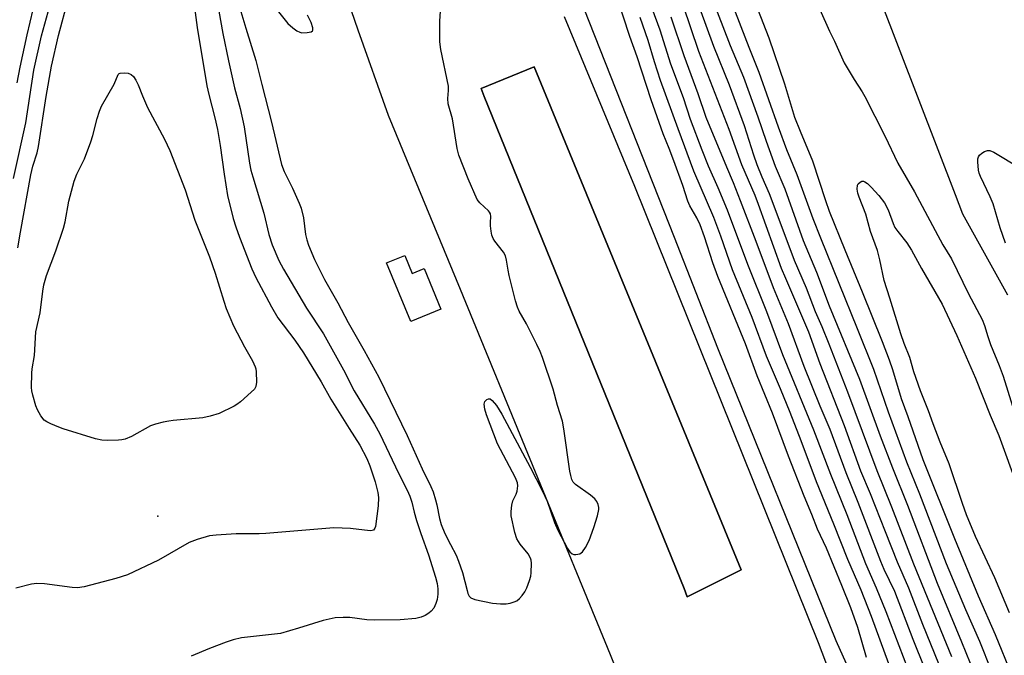
# Model space of a CAD drawing. Units: inches. Extents: x 1177771 to 1183771, y 557457 to 561457.
# Drawn here: x 1183235 to 1183496, y 559700 to 559868 of the extents above; entities that cross this region are included whole.
import ezdxf

# ---------------------------------------------------------------- set-up
doc = ezdxf.new("R2010")
doc.units = ezdxf.units.IN
doc.header["$MEASUREMENT"] = 0
for name, color, linetype in [('CULTRL-Pad', 6, 'Continuous'), ('ELEV-Spot Elevation', 7, 'Continuous'), ('HYDRO-Canal', 164, 'Continuous'), ('HYDRO-Single Line Stream', 4, 'Continuous'), ('TRANS-Road', 130, 'Continuous'), ('Undefined', 1, 'Continuous')]:
    doc.layers.add(name, color=color, linetype=linetype)

msp = doc.modelspace()

# ---------------------------------------------------------------- linework, layer by layer
at = {"layer": 'CULTRL-Pad'}
for points in [[(1183426.52, 559722.33), (1183412.26, 559715.16), (1183411.48, 559717.35), (1183358.51, 559847.81), (1183357.65, 559849.91), (1183371.75, 559855.64)], [(1183337.45, 559805.69), (1183339.43, 559800.91), (1183342.55, 559802.2), (1183347, 559791.45), (1183339.05, 559788.16), (1183332.62, 559803.69)]]:
    msp.add_lwpolyline(points, close=True, dxfattribs=at)
at = {"layer": 'ELEV-Spot Elevation'}
msp.add_point((1183271.99, 559736.52, 346.58), dxfattribs=at)
at = {"layer": 'HYDRO-Canal'}
for points in [[(1183408.85, 559810.41), (1183384.98, 559871.02), (1183364.32, 559921.4), (1183348.05, 559951.82), (1183319.2, 560006.32), (1183288.49, 560058.78), (1183259.84, 560103.83)], [(1183673.24, 559286.53), (1183653.6, 559325.56), (1183631.18, 559373.71), (1183608.56, 559416.59), (1183574.87, 559469.25), (1183550.05, 559503.81), (1183532.09, 559532), (1183507.33, 559582.77), (1183479.62, 559641.36), (1183451.74, 559703.5), (1183420.39, 559781.11), (1183408.85, 559810.41)]]:
    msp.add_lwpolyline(points, dxfattribs=at)
at = {"layer": 'HYDRO-Single Line Stream'}
msp.add_lwpolyline([(1183497.18, 559795.16), (1183485.29, 559816.6), (1183483.3, 559821.78), (1183463.64, 559872.88), (1183423.5, 559936.42), (1183408.8, 559974.32), (1183390.31, 560020.85), (1183373.04, 560056.04), (1183353.36, 560084.37), (1183340.37, 560111.09), (1183334.68, 560126.12), (1183324.99, 560138.13)], dxfattribs=at)
at = {"layer": 'TRANS-Road'}
for points in [[(1183394.24, 559694.07, 0), (1183391.92, 559699.78, 0), (1183352.23, 559796.68, 0), (1183340.13, 559825.93, 0), (1183333.17, 559842.75, 0), (1183325.1, 559865.35, 0), (1183310.89, 559906.73, 0)], [(1183379.65, 559869.01, 0), (1183398.26, 559824.07, 0), (1183446.96, 559703.05, 0), (1183459.37, 559670.18, 0)]]:
    msp.add_polyline3d(points, dxfattribs=at)
msp.add_polyline3d([(1183426.52, 559722.33, 0), (1183371.75, 559855.64, 0), (1183357.65, 559849.91, 0), (1183358.51, 559847.81, 0), (1183411.48, 559717.35, 0), (1183412.26, 559715.16, 0)], close=True, dxfattribs=at)
at = {"layer": 'Undefined'}
for points, elevation in [([(1183459.79, 559699.07), (1183457.48, 559707.09), (1183455.59, 559712.26), (1183453.25, 559718.16), (1183449.13, 559728.08), (1183446.75, 559733.14), (1183445.31, 559737.01), (1183443.28, 559741.89), (1183439.06, 559752.43), (1183434.86, 559763.89), (1183430.82, 559773.76), (1183427.66, 559782.27), (1183420.35, 559800.08), (1183419.04, 559803.7), (1183416.83, 559810.58), (1183415.69, 559813.8), (1183414.81, 559815.63), (1183412.97, 559818.85), (1183412.43, 559820.08), (1183411.07, 559824.21), (1183408.71, 559830.77), (1183407.48, 559833.99), (1183405.86, 559837.92), (1183402.72, 559846.88), (1183399, 559858.29), (1183397.04, 559863.72), (1183391.61, 559880.52)], 344), ([(1183281.11, 559876.18), (1183282.45, 559866.09), (1183285.02, 559850.65), (1183285.51, 559848.33), (1183287.16, 559842.19), (1183287.79, 559839.07), (1183288.57, 559834.8), (1183289.63, 559827.24), (1183290.52, 559821.56), (1183291.99, 559815.49), (1183292.66, 559813.28), (1183293.64, 559810.56), (1183296.89, 559802.1), (1183297.96, 559799.87), (1183302.11, 559792.03), (1183303.84, 559789.18), (1183308.34, 559783.21), (1183310.63, 559779.86), (1183315.25, 559772.17), (1183317.89, 559767.57), (1183322.68, 559759.83), (1183325.52, 559755.42), (1183327.37, 559751.88), (1183328.16, 559749.89), (1183329.56, 559745.66), (1183330.28, 559742.86), (1183330.46, 559741.49), (1183330.36, 559739.32), (1183329.67, 559733.83), (1183329.51, 559733.34), (1183329.15, 559732.89), (1183328.78, 559732.73), (1183328.28, 559732.68), (1183323.1, 559733.32), (1183318.68, 559733.48), (1183300.64, 559731.95), (1183298.88, 559731.88), (1183292.76, 559731.89), (1183287.49, 559731.55), (1183285.75, 559731.34), (1183282.44, 559730.37), (1183280.29, 559729.55), (1183272.23, 559724.88), (1183263.96, 559721.02), (1183260.9, 559720.07), (1183252.5, 559717.87), (1183250.76, 559717.55), (1183249.32, 559717.62), (1183242.03, 559718.59), (1183239.95, 559718.72), (1183238.54, 559718.51), (1183234.39, 559717.44)], 346), ([(1183234.93, 559807.65), (1183235.61, 559811.86), (1183238.37, 559827.01), (1183238.92, 559829.31), (1183240.05, 559832.85), (1183240.41, 559834.55), (1183242.44, 559847.79), (1183243.83, 559855.89), (1183245.68, 559864.02), (1183248.25, 559873.63)], 346), ([(1183293.75, 559871.24), (1183295.3, 559865.94), (1183297.96, 559857.39), (1183299.54, 559850.97), (1183302.16, 559841.02), (1183304.77, 559829.77), (1183305.45, 559827.9), (1183307.7, 559823.53), (1183309.49, 559819.53), (1183310.02, 559818.17), (1183310.6, 559815.64), (1183311.14, 559811.22), (1183311.47, 559809.81), (1183311.94, 559808.43), (1183313.52, 559804.63), (1183316.19, 559799.33), (1183319.71, 559793.15), (1183322.47, 559787.93), (1183326.71, 559780.5), (1183330.57, 559773.37), (1183338.08, 559757.99), (1183342.08, 559749.08), (1183344.38, 559744.45), (1183344.96, 559743), (1183345.6, 559740.87), (1183345.93, 559739.53), (1183346.62, 559735.95), (1183347.1, 559734.33), (1183348.05, 559731.97), (1183349.51, 559729.04), (1183351.02, 559726.25), (1183351.69, 559724.65), (1183352.77, 559721.65), (1183353.93, 559716.88), (1183354.17, 559716.1), (1183354.5, 559715.39), (1183354.95, 559714.91), (1183355.97, 559714.46), (1183360.68, 559713.5), (1183362.77, 559713.35), (1183364.26, 559713.34), (1183365.36, 559713.51), (1183366.4, 559713.82), (1183367.13, 559714.16), (1183367.79, 559714.7), (1183368.58, 559715.56), (1183369.27, 559716.52), (1183369.77, 559717.58), (1183370.48, 559719.54), (1183370.82, 559720.67), (1183370.95, 559721.52), (1183370.99, 559724.07), (1183370.9, 559724.89), (1183370.75, 559725.41), (1183370.09, 559726.58), (1183368.02, 559729.1), (1183367.16, 559730.58), (1183366.61, 559732.2), (1183365.64, 559736.69), (1183365.59, 559737.82), (1183365.8, 559739.51), (1183366.11, 559740.6), (1183366.97, 559742.43), (1183367.24, 559743.23), (1183367.43, 559744.61), (1183367.34, 559745.43), (1183366.77, 559746.76), (1183362.01, 559755.75), (1183359.09, 559763.4), (1183358.63, 559764.97), (1183358.51, 559766.29), (1183358.66, 559766.96), (1183359.16, 559767.45), (1183359.59, 559767.63), (1183360.03, 559767.64), (1183360.63, 559767.25), (1183361.71, 559765.86), (1183363.19, 559763.58), (1183370.66, 559749.55), (1183373.96, 559743.17), (1183375.12, 559740.52), (1183377.09, 559734.92), (1183377.99, 559732.87), (1183380.53, 559727.95), (1183381.19, 559727.11), (1183381.81, 559726.62), (1183382.27, 559726.44), (1183382.77, 559726.41), (1183383.78, 559726.61), (1183384.53, 559727.13), (1183385.34, 559728.25), (1183386.27, 559730.08), (1183387.56, 559733.57), (1183388.52, 559736.64), (1183388.87, 559738.33), (1183388.84, 559738.89), (1183388.64, 559739.69), (1183388.3, 559740.45), (1183387.82, 559741.14), (1183386.68, 559742.09), (1183382.65, 559744.99), (1183382.08, 559745.6), (1183381.7, 559746.32), (1183381.39, 559747.38), (1183381.17, 559748.51), (1183379.6, 559759.73), (1183379.25, 559761.78), (1183377.94, 559765.93), (1183376.76, 559770.25), (1183373.96, 559778.59), (1183373.34, 559780.23), (1183372.45, 559782.06), (1183369.71, 559787.51), (1183367.75, 559790.93), (1183367.28, 559791.96), (1183366.78, 559793.67), (1183365.09, 559800.34), (1183364.8, 559801.8), (1183364.42, 559804.41), (1183364.15, 559805.53), (1183363.62, 559806.52), (1183361.26, 559809.47), (1183360.83, 559810.21), (1183360.53, 559811.01), (1183360.3, 559812.13), (1183360.12, 559813.56), (1183360.11, 559814.41), (1183360.28, 559815.97), (1183360.15, 559816.72), (1183359.91, 559817.14), (1183359.6, 559817.5), (1183357.32, 559819.6), (1183356.65, 559820.52), (1183354.27, 559825.97), (1183351.72, 559832.28), (1183351.31, 559833.99), (1183350.12, 559841.86), (1183348.96, 559845.84), (1183348.84, 559847.28), (1183349.06, 559849.44), (1183349.02, 559850.54), (1183346.99, 559860.25), (1183346.71, 559862.28), (1183346.7, 559867.8), (1183347.12, 559873.12)], 342), ([(1183233.82, 559826.09), (1183237.02, 559840.81), (1183239.14, 559854.75), (1183241.2, 559863.85), (1183243.41, 559871.88)], 344), ([(1183234.78, 559851.45), (1183235.56, 559855.56), (1183237.4, 559864.12), (1183239.01, 559870.88)], 342), ([(1183288.17, 559870.45), (1183289.23, 559864.55), (1183290.77, 559857.3), (1183292.37, 559850.11), (1183293.81, 559844.62), (1183294.88, 559839.77), (1183296.33, 559830.17), (1183296.69, 559828.27), (1183297.16, 559826.53), (1183300.08, 559816.86), (1183301.47, 559811.2), (1183302.33, 559808.45), (1183304.12, 559804.33), (1183305.3, 559802.04), (1183311.43, 559791.71), (1183315.91, 559784.86), (1183321.18, 559775.38), (1183324.07, 559769.76), (1183329.44, 559760.92), (1183330.8, 559758.39), (1183335.75, 559748), (1183338.1, 559743.44), (1183338.81, 559741.84), (1183339.32, 559740.27), (1183339.9, 559737.66), (1183340.57, 559735.4), (1183341.71, 559731.93), (1183343.69, 559726.34), (1183345.6, 559720.35), (1183345.98, 559718.68), (1183346.18, 559717.28), (1183346.17, 559715.88), (1183346.01, 559714.49), (1183345.71, 559713.44), (1183345.1, 559712.22), (1183344.47, 559711.36), (1183343.81, 559710.83), (1183342.82, 559710.24), (1183341.78, 559709.75), (1183340.36, 559709.43), (1183336.19, 559709.06), (1183329.38, 559708.97), (1183327.36, 559709.08), (1183322.87, 559709.74), (1183321.08, 559709.74), (1183319, 559709.57), (1183315.78, 559708.95), (1183309.32, 559706.88), (1183304.51, 559705.5), (1183294.18, 559704.28), (1183291.99, 559703.78), (1183290.15, 559703.17), (1183285.71, 559701.47), (1183280.89, 559699.48)], 344), ([(1183470.71, 559696.17), (1183464.99, 559711.17), (1183462.43, 559717.44), (1183459.57, 559723.96), (1183454.61, 559736.93), (1183450.31, 559747.6), (1183445.78, 559759.35), (1183437.62, 559779.36), (1183433.36, 559790.76), (1183428.33, 559803.28), (1183422.91, 559817.64), (1183420.44, 559823.62), (1183417.93, 559829.34), (1183416.21, 559833.62), (1183413.16, 559841.73), (1183411.28, 559847.41), (1183407.92, 559856.34), (1183405.07, 559865.37), (1183402.98, 559871.1)], 348), ([(1183478.88, 559697.45), (1183474.69, 559707.88), (1183470.95, 559717.46), (1183467.98, 559724.38), (1183464.75, 559732.39), (1183460.8, 559742.49), (1183458.29, 559748.51), (1183453.91, 559760.47), (1183447.44, 559776.96), (1183444.47, 559785.33), (1183438.37, 559799.52), (1183437.28, 559802.22), (1183431.15, 559819.19), (1183430.22, 559821.55), (1183426.7, 559829.71), (1183423.4, 559839.1), (1183415.35, 559859.75), (1183411.17, 559872.02)], 352), ([(1183482.35, 559699.25), (1183472.33, 559723.81), (1183466.44, 559738.96), (1183462.6, 559748.56), (1183454.82, 559769.39), (1183449.91, 559782.15), (1183448.03, 559786.75), (1183446.27, 559790.75), (1183443.87, 559796.99), (1183440.65, 559804.36), (1183436.66, 559815.22), (1183434.02, 559822), (1183432.12, 559826.43), (1183430.82, 559829.72), (1183429.94, 559832.24), (1183427.48, 559840.02), (1183423.47, 559850.83), (1183419.33, 559861.04), (1183415.62, 559871.22)], 354), ([(1183465.68, 559697.41), (1183461.08, 559709.95), (1183458.32, 559716.96), (1183454.83, 559725.09), (1183451.13, 559734.42), (1183446.5, 559745.62), (1183442.45, 559756.51), (1183439.52, 559764.03), (1183436.98, 559770.36), (1183433.25, 559779.01), (1183429.43, 559789.19), (1183424.28, 559801.87), (1183421.13, 559810.77), (1183419.28, 559815.7), (1183414.01, 559828.02), (1183409.83, 559839.21), (1183405.21, 559852.07), (1183403.6, 559856.98), (1183401.91, 559862.61), (1183399.8, 559868.76)], 346), ([(1183475.21, 559696.19), (1183472.13, 559703.87), (1183467.22, 559716.6), (1183464.46, 559722.46), (1183463.58, 559724.53), (1183457.52, 559740.21), (1183454.38, 559748.02), (1183450.15, 559759.56), (1183447.5, 559765.75), (1183443.25, 559776.26), (1183439.09, 559787.58), (1183435.14, 559797.07), (1183430.54, 559809.37), (1183426.4, 559820.13), (1183424.49, 559824.95), (1183422.74, 559829.04), (1183417.32, 559842.27), (1183415.16, 559848.52), (1183411.42, 559858.56), (1183407.98, 559868.86)], 350), ([(1183495.35, 559677.68), (1183485.04, 559703.15), (1183478.59, 559718.69), (1183470.69, 559739.39), (1183466.71, 559749.3), (1183463.46, 559757.76), (1183458, 559772.78), (1183449.98, 559792.25), (1183446.64, 559801.13), (1183443.09, 559809.54), (1183438.17, 559823.24), (1183435.64, 559829.27), (1183433.26, 559835.86), (1183431.07, 559842.32), (1183427.27, 559852.86), (1183423.71, 559861.28), (1183420.3, 559870.14)], 356)]:
    msp.add_lwpolyline(points, dxfattribs=dict(at, elevation=elevation))
at = {"layer": 'Undefined', "elevation": 348}
msp.add_lwpolyline([(1183258.62, 559756.64), (1183257.16, 559756.75), (1183255.49, 559757.09), (1183246.92, 559759.74), (1183245.82, 559760.13), (1183243.67, 559761.05), (1183242.64, 559761.56), (1183241.94, 559762.03), (1183241.02, 559763.16), (1183240.14, 559764.71), (1183239.74, 559765.82), (1183238.93, 559768.68), (1183238.66, 559769.83), (1183238.57, 559770.7), (1183238.62, 559774.5), (1183238.72, 559775.66), (1183239.33, 559779.19), (1183239.69, 559785.46), (1183240.81, 559790.44), (1183241.53, 559796.18), (1183241.83, 559797.88), (1183242.55, 559800.39), (1183245.04, 559806.86), (1183247.03, 559812.87), (1183247.44, 559814.58), (1183248.47, 559820.03), (1183249.86, 559825.39), (1183250.54, 559827.19), (1183252.57, 559831.31), (1183254.27, 559835.76), (1183254.81, 559837.45), (1183255.94, 559841.98), (1183256.56, 559843.91), (1183257.08, 559845.26), (1183260.46, 559851.08), (1183261.52, 559853.6), (1183261.82, 559853.93), (1183262.03, 559854.03), (1183263.07, 559854.12), (1183264.2, 559853.95), (1183264.98, 559853.64), (1183265.56, 559853.1), (1183266.19, 559852.18), (1183266.81, 559850.89), (1183267.92, 559847.94), (1183269.29, 559844.91), (1183273.8, 559836.54), (1183275.21, 559833.49), (1183279.25, 559823.05), (1183281.78, 559815.03), (1183285.7, 559805.31), (1183287.2, 559800.95), (1183289.47, 559793.56), (1183290.16, 559791.62), (1183292.1, 559787.02), (1183294.98, 559781.44), (1183297.06, 559777.73), (1183297.8, 559776.19), (1183297.97, 559775.65), (1183298.1, 559774.78), (1183298.13, 559772.1), (1183297.97, 559770.97), (1183297.59, 559770.25), (1183296.79, 559769.43), (1183293.88, 559766.9), (1183292.94, 559766.18), (1183292.2, 559765.73), (1183288.28, 559763.79), (1183285.85, 559763.05), (1183283.91, 559762.62), (1183276.07, 559761.95), (1183274.91, 559761.78), (1183273.46, 559761.47), (1183271.44, 559760.96), (1183270.05, 559760.48), (1183265.08, 559757.7), (1183263.34, 559756.95), (1183262.5, 559756.78), (1183261.62, 559756.71)], close=True, dxfattribs=at)
at = {"layer": 'Undefined'}
for points in [[(1183492.87, 559695.59, 358), (1183489.74, 559703.3, 358), (1183486.05, 559711.7, 358), (1183480.94, 559723.93, 358), (1183473.92, 559742.42, 358), (1183470.48, 559750.87, 358), (1183465.6, 559764.11, 358), (1183461.71, 559775.48, 358), (1183457.41, 559786.26, 358), (1183447.63, 559810.22, 358), (1183445.63, 559815.41, 358), (1183441.42, 559827.05, 358), (1183438.63, 559833.64, 358), (1183436.43, 559839.66, 358), (1183431.35, 559854.17, 358), (1183428.71, 559860.76, 358), (1183420.37, 559882.38, 358)], [(1183303.98, 559870.24, 340), (1183306.5, 559867.19, 340), (1183307.76, 559866.04, 340), (1183308.88, 559865.18, 340), (1183309.61, 559864.82, 340), (1183310.16, 559864.72, 340), (1183311.58, 559864.76, 340), (1183312.61, 559864.99, 340), (1183312.96, 559865.23, 340), (1183313.05, 559865.39, 340), (1183313.09, 559866.05, 340), (1183312.66, 559867.38, 340), (1183311.68, 559869.37, 340)], [(1183498.24, 559694.52, 360), (1183493.95, 559705.12, 360), (1183489.42, 559715.39, 360), (1183483.16, 559730.59, 360), (1183474.8, 559751.48, 360), (1183470.79, 559762.89, 360), (1183468.99, 559767.69, 360), (1183466.69, 559775.38, 360), (1183465.82, 559777.89, 360), (1183463.96, 559782.79, 360), (1183458.74, 559795.97, 360), (1183454.08, 559807.08, 360), (1183449.92, 559817.35, 360), (1183448.95, 559820.12, 360), (1183445.58, 559830.68, 360), (1183442.26, 559838.55, 360), (1183440.8, 559842.27, 360), (1183438.1, 559851.09, 360), (1183433.97, 559863.26, 360), (1183430.97, 559870.99, 360)], [(1183447.38, 559870.9, 360), (1183449.99, 559865.15, 360), (1183451.3, 559862.48, 360), (1183453.86, 559856.72, 360), (1183456.45, 559852.27, 360), (1183458.64, 559849.02, 360), (1183459.35, 559847.79, 360), (1183464.63, 559837.34, 360), (1183468.07, 559830.11, 360), (1183472.5, 559822.52, 360), (1183480, 559808.46, 360), (1183482.3, 559804.76, 360), (1183486.8, 559795.52, 360), (1183490.36, 559788.73, 360), (1183491.04, 559787.09, 360), (1183491.9, 559784.17, 360), (1183492.61, 559782.08, 360), (1183494.93, 559776.46, 360), (1183495.97, 559773.66, 360), (1183499.65, 559761.75, 360)], [(1183496.55, 559808.91, 360), (1183495.16, 559813.02, 360), (1183493.28, 559819.33, 360), (1183492.51, 559821.18, 360), (1183489.94, 559826.6, 360), (1183489.61, 559827.44, 360), (1183489.41, 559828.27, 360), (1183489.21, 559830.51, 360), (1183489.25, 559831.31, 360), (1183489.39, 559831.8, 360), (1183489.69, 559832.24, 360), (1183490.33, 559832.8, 360), (1183491.05, 559833.26, 360), (1183491.78, 559833.49, 360), (1183492.41, 559833.47, 360), (1183493.45, 559833.06, 360), (1183500.38, 559828.91, 360)], [(1183497.67, 559710.97, 362), (1183493.79, 559720.24, 362), (1183488.67, 559731.2, 362), (1183486.25, 559736.92, 362), (1183485.18, 559739.88, 362), (1183481.65, 559750.43, 362), (1183479.26, 559756.14, 362), (1183477.42, 559761.01, 362), (1183476.22, 559764.47, 362), (1183474.1, 559769.75, 362), (1183472.34, 559774.78, 362), (1183471.24, 559778.64, 362), (1183469.74, 559782.31, 362), (1183468.81, 559784.91, 362), (1183465.98, 559794.33, 362), (1183464.47, 559799, 362), (1183463.31, 559804.54, 362), (1183462.67, 559806.98, 362), (1183460.84, 559812.06, 362), (1183459.56, 559816.61, 362), (1183457.82, 559821.09, 362), (1183457.47, 559822.18, 362), (1183457.3, 559823.26, 362), (1183457.35, 559824.27, 362), (1183457.56, 559824.68, 362), (1183458.08, 559825.13, 362), (1183458.49, 559825.32, 362), (1183458.92, 559825.37, 362), (1183459.35, 559825.22, 362), (1183459.99, 559824.76, 362), (1183461.01, 559823.76, 362), (1183463.04, 559821.53, 362), (1183464.53, 559819.64, 362), (1183465.49, 559817.75, 362), (1183466.82, 559814.13, 362), (1183467.29, 559813.11, 362), (1183468.05, 559811.99, 362), (1183470.48, 559809.06, 362), (1183471.72, 559807.11, 362), (1183474.34, 559802.18, 362), (1183479.76, 559792.73, 362), (1183483.72, 559784.47, 362), (1183488.66, 559773.18, 362), (1183492.48, 559763.36, 362), (1183494.8, 559757.92, 362), (1183499.86, 559744.11, 362)]]:
    msp.add_polyline3d(points, dxfattribs=at)

doc.saveas('drawing.dxf')
